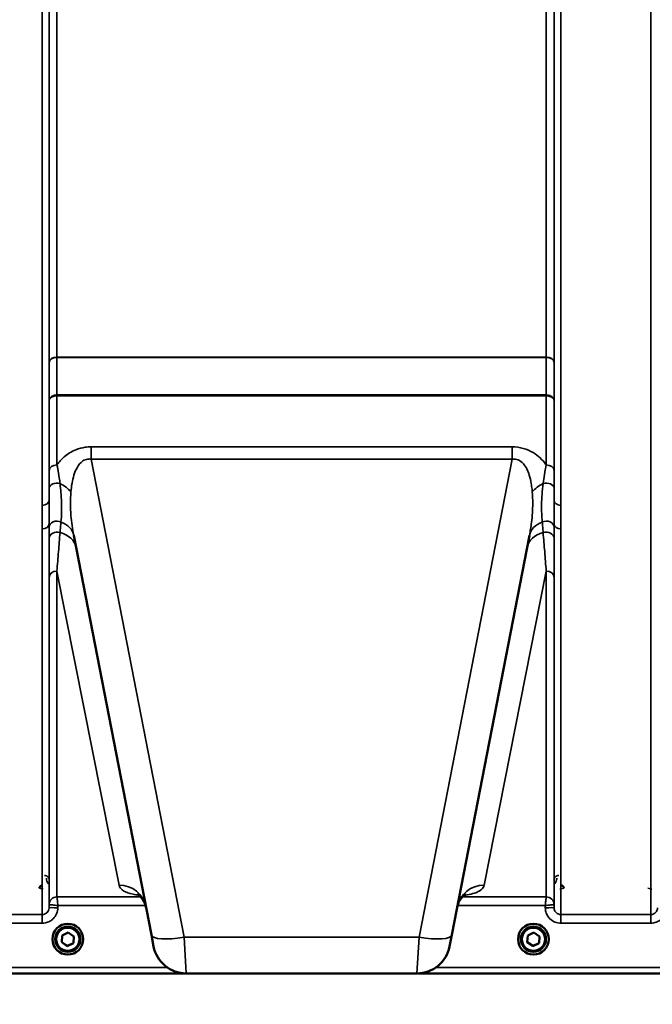
# Model space of a CAD drawing. Units: millimetres. Extents: x 125 to 10375, y -11 to 7414.
# Drawn here: x 3035 to 3358, y 1960 to 2463 of the extents above; entities that cross this region are included whole.
import ezdxf

# ---------------------------------------------------------------- set-up
doc = ezdxf.new("R2010")
doc.units = ezdxf.units.MM
doc.header["$LTSCALE"] = 25
for name, color, linetype, lineweight in [('Dimension (ISO)', 7, 'Continuous', 25), ('Visible (ISO)', 7, 'Continuous', 50), ('Visible Narrow (ISO)', 7, 'Continuous', 35)]:
    doc.layers.add(name, color=color, linetype=linetype, lineweight=lineweight)
doc.styles.add('Tricel ISO- C.S.', font='isocpeur.ttf')
doc.dimstyles.new('Tricel ISO- (cm)', dxfattribs={"dimscale": 25, "dimtxt": 4, "dimasz": 4, "dimexe": 4, "dimexo": 4, "dimgap": 1.2, "dimtad": 1, "dimdec": 0, "dimlfac": 0.1, "dimrnd": 1e-08, "dimzin": 0, "dimtxsty": 'Tricel ISO- C.S.', "dimcen": 0.09, "dimdle": 14, "dimclrd": 7, "dimclre": 7, "dimclrt": 256, "dimadec": 0, "dimazin": 0, "dimtfac": 1, "dimtdec": 0, "dimtmove": 0, "dimatfit": 3, "dimfxl": 1, "dimtolj": 1, "dimtzin": 0, "dimlwd": -1, "dimlwe": -1, "dimarcsym": 0})

# ---------------------------------------------------------------- blocks, each defined once
blk = doc.blocks.new('*D9')
at = {"layer": 'Defpoints', "color": 0, "transparency": 16777216}
for p in [(2375.35, 2767.96), (9523.2, 2067.94), (9523.2, 1467.94)]:
    blk.add_point(p, dxfattribs=at)
at = {"layer": 'Dimension (ISO)', "color": 7, "transparency": 16777216}
for p, q in [((2375.35, 2667.96), (2375.35, 1367.94)), ((9523.2, 1967.94), (9523.2, 1367.94)), ((2475.35, 1467.94), (9423.2, 1467.94))]:
    blk.add_line(p, q, dxfattribs=at)
for points in [[(2475.35, 1484.61), (2475.35, 1451.28), (2375.35, 1467.94)], [(9423.2, 1484.61), (9423.2, 1451.28), (9523.2, 1467.94)]]:
    blk.add_solid(points, dxfattribs=at)
at = {"layer": 'Dimension (ISO)', "transparency": 16777216, "insert": (5864.28, 1547.94), "char_height": 100, "attachment_point": 4, "style": 'Tricel ISO- C.S.'}
blk.add_mtext('\\A1;715', dxfattribs=at)

msp = doc.modelspace()

# ---------------------------------------------------------------- linework, layer by layer
at = {"layer": 'Visible (ISO)'}
for p, q in [((3062.24, 2199.86), (3101.91, 1995.79)), ((3255.49, 1995.79), (3295.15, 2199.86)), ((3051.32, 1993.59), (3051.32, 1993.6)), ((3052.77, 1993.58), (3052.77, 1993.52)), ((3056.08, 1992.01), (3056.33, 1995.47)), ((3056.33, 1995.47), (3059.45, 1996.97)), ((3059.45, 1996.97), (3062.32, 1995.03)), ((3062.32, 1995.03), (3062.06, 1991.57)), ((3062.31, 1995.03), (3062.06, 1991.62)), ((3065.62, 1993.58), (3065.62, 1993.52)), ((3067.07, 1993.59), (3067.07, 1993.6)), ((3103.06, 1989.86), (3101.91, 1995.79)), ((3255.49, 1995.79), (3254.33, 1989.86)), ((3289.32, 1993.59), (3289.32, 1993.6)), ((3290.77, 1993.58), (3290.77, 1993.52)), ((3294.08, 1992.01), (3294.33, 1995.47)), ((3294.33, 1995.47), (3297.45, 1996.97)), ((3297.45, 1996.97), (3300.32, 1995.03)), ((3300.32, 1995.03), (3300.06, 1991.57)), ((3300.31, 1995.03), (3300.06, 1991.62)), ((3303.62, 1993.58), (3303.62, 1993.52)), ((3305.07, 1993.59), (3305.07, 1993.6)), ((3058.94, 1990.11), (3056.08, 1992.05)), ((3058.94, 1990.07), (3056.08, 1992.01)), ((3062.06, 1991.62), (3058.94, 1990.11)), ((3062.06, 1991.57), (3058.94, 1990.07)), ((3058.94, 1990.07), (3058.94, 1990.11)), ((3062.06, 1991.57), (3062.06, 1991.62)), ((3296.94, 1990.11), (3294.08, 1992.05)), ((3296.94, 1990.07), (3294.08, 1992.01)), ((3300.06, 1991.62), (3296.94, 1990.11)), ((3300.06, 1991.57), (3296.94, 1990.07)), ((3296.94, 1990.07), (3296.94, 1990.11)), ((3300.06, 1991.57), (3300.06, 1991.62)), ((2681.54, 1976.11), (3119.43, 1976.11)), ((3119.75, 1976.1), (3237.64, 1976.1)), ((3237.97, 1976.11), (3675.85, 1976.11))]:
    msp.add_line(p, q, dxfattribs=at)
for centre, start, end in [((3119.75, 1993.1), 191, 270), ((3237.64, 1993.1), 270, 349)]:
    msp.add_arc(centre, 17, start, end, dxfattribs=at)
for centre, major_axis, start_param, end_param in [((3059.2, 1993.6), (-7.87, 0), 3.141593, 6.283185), ((3059.2, 1993.58), (6.42, 0), 0, 3.141593), ((3297.2, 1993.6), (-7.87, 0), 3.141593, 6.283185), ((3297.2, 1993.58), (6.42, 0), 0, 3.141593)]:
    msp.add_ellipse(centre, major_axis=major_axis, ratio=0.999962, start_param=start_param, end_param=end_param, dxfattribs=at)
for centre, major_axis in [((3059.2, 1993.59), (7.87, 0)), ((3059.2, 1993.52), (-6.42, 0)), ((3059.2, 1993.52), (-5.92, 0)), ((3297.2, 1993.59), (7.87, 0)), ((3297.2, 1993.52), (-6.42, 0)), ((3297.2, 1993.52), (-5.92, 0))]:
    msp.add_ellipse(centre, major_axis=major_axis, ratio=0.999962, dxfattribs=at)
for points, knots in [([(3046.18, 2021.12), (3046, 2021.12), (3045.82, 2021.08), (3045.48, 2020.95), (3045.32, 2020.86), (3045.04, 2020.61), (3044.92, 2020.45), (3044.79, 2020.18), (3044.75, 2020.07), (3044.7, 2019.86), (3044.69, 2019.75), (3044.68, 2019.64), (3044.68, 2019.63), (3044.68, 2019.63)], [0, 0, 0, 0, 0.0544559, 0.0544559, 0.1110938, 0.1110938, 0.1723092, 0.1723092, 0.2078483, 0.2078483, 0.2436177, 0.2436177, 0.2442151, 0.2442151, 0.2442151, 0.2442151]), ([(3312.71, 2019.63), (3312.71, 2019.63), (3312.71, 2019.64), (3312.71, 2019.75), (3312.7, 2019.86), (3312.64, 2020.07), (3312.61, 2020.18), (3312.47, 2020.45), (3312.36, 2020.61), (3312.07, 2020.86), (3311.91, 2020.95), (3311.57, 2021.08), (3311.39, 2021.12), (3311.21, 2021.12)], [-0.000599, -0.000599, -0.000599, -0.000599, 0, 0, 0.0358645, 0.0358645, 0.0714981, 0.0714981, 0.1328759, 0.1328759, 0.1896642, 0.1896642, 0.2442648, 0.2442648, 0.2442648, 0.2442648]), ([(3099.15, 2010), (3098.75, 2012.05), (3097.6, 2013.95), (3095.6, 2016.04), (3094.84, 2016.38), (3094.63, 2016.48), (3094.61, 2016.48), (3094.61, 2016.49)], [0, 0, 0, 0, 1.781046, 1.781046, 3.562092, 3.562092, 3.872544, 3.872544, 3.872544, 3.872544]), ([(3262.78, 2016.49), (3262.78, 2016.49), (3262.55, 2016.4), (3261.45, 2015.67), (3260.25, 2014.68), (3258.84, 2012.09), (3258.45, 2011.05), (3258.25, 2010)], [5.030737, 5.030737, 5.030737, 5.030737, 6.209863, 6.209863, 7.98937, 7.98937, 8.897538, 8.897538, 8.897538, 8.897538])]:
    msp.add_open_spline(points, degree=3, knots=knots, dxfattribs=at)
at = {"layer": 'Visible Narrow (ISO)'}
for p, q in [((3046.14, 2215.23), (3046.14, 3180.75)), ((3311.25, 3180.75), (3311.25, 2215.23)), ((3357.14, 2006.19), (3357.14, 3180.75)), ((3049.64, 3178.9), (3049.64, 2217.78)), ((3049.66, 2288.39), (3049.66, 3177.59)), ((3307.73, 3177.59), (3307.73, 2288.39)), ((3307.75, 2217.78), (3307.75, 3178.9)), ((3053.66, 3143.01), (3053.66, 2290.95)), ((3303.73, 2290.95), (3303.73, 3143.01)), ((3303.73, 2290.95), (3053.66, 2290.95)), ((3053.66, 2290.77), (3303.73, 2290.77)), ((3053.65, 2271.63), (3053.65, 2271.63)), ((3053.65, 2271.2), (3053.65, 2271.63)), ((3303.74, 2271.63), (3053.65, 2271.63)), ((3053.65, 2271.2), (3053.65, 2235.91)), ((3053.65, 2271.2), (3303.74, 2271.2)), ((3053.65, 2271.2), (3053.65, 2271.2)), ((3303.74, 2271.63), (3303.74, 2271.63)), ((3303.74, 2271.2), (3303.74, 2271.63)), ((3303.74, 2235.91), (3303.74, 2271.2)), ((3303.74, 2271.2), (3303.74, 2271.2)), ((3049.65, 2233.06), (3049.65, 2268.83)), ((3307.74, 2268.83), (3307.74, 2233.06)), ((3286.27, 2245.11), (3071.12, 2245.11)), ((3071.12, 2245.11), (3071.12, 2238.86)), ((3286.27, 2245.11), (3286.27, 2238.86)), ((3118.6, 1994.63), (3071.12, 2238.86)), ((3071.12, 2238.86), (3286.27, 2238.86)), ((3286.27, 2238.86), (3238.8, 1994.63)), ((3049.64, 2205.77), (3049.64, 2009.67)), ((3307.75, 2009.67), (3307.75, 2205.77)), ((3046.14, 2006.19), (3046.14, 2203.17)), ((3311.25, 2203.17), (3311.25, 2006.19)), ((3049.65, 2011.23), (3049.65, 2178.57)), ((3053.65, 2181.69), (3053.65, 2015.2)), ((3085.4, 2021.22), (3053.65, 2181.69)), ((3303.74, 2181.69), (3271.99, 2021.22)), ((3303.74, 2015.2), (3303.74, 2181.69)), ((3307.74, 2178.57), (3307.74, 2011.23)), ((3044.68, 2019.62), (3046.68, 2019.11)), ((3310.71, 2019.11), (3312.71, 2019.62)), ((3355.68, 2019.62), (3357.68, 2019.11)), ((3096.4, 2015.2), (3053.65, 2015.2)), ((3303.74, 2015.2), (3261, 2015.2)), ((3049.65, 2011.23), (3049.64, 2009.67)), ((3054.14, 2009.67), (3054.15, 2010.74)), ((3054.15, 2010.74), (3098.97, 2010.74)), ((3258.42, 2010.74), (3303.25, 2010.74)), ((3303.25, 2010.74), (3303.25, 2009.67)), ((3307.75, 2009.67), (3307.74, 2011.23)), ((3046.14, 2006.19), (3000.25, 2006.19)), ((3046.14, 2001.73), (3046.14, 2006.19)), ((3311.25, 2001.73), (3311.25, 2006.19)), ((3357.14, 2006.19), (3311.25, 2006.19)), ((3357.14, 2001.73), (3357.14, 2006.19)), ((3000.25, 2001.73), (3046.14, 2001.73)), ((3311.25, 2001.73), (3357.14, 2001.73)), ((3118.6, 1994.63), (3119.75, 1976.1)), ((3238.8, 1994.63), (3118.6, 1994.63)), ((3237.64, 1976.1), (3238.8, 1994.63)), ((3110.13, 1979.09), (2859.2, 1979.09)), ((3498.2, 1979.09), (3247.27, 1979.09)), ((2859.13, 1976.12), (3119.13, 1976.12)), ((3238.26, 1976.12), (3498.26, 1976.12))]:
    msp.add_line(p, q, dxfattribs=at)
for centre, major_axis, ratio, start_param, end_param in [((3053.66, 2288.36), (-4, 0), 0.64763, 4.712389, 6.274459), ((3053.66, 2288.25), (-4, 0), 0.62932, 4.712558, 6.274631), ((3303.73, 2288.36), (4, 0), 0.64763, 0.008727, 1.570796), ((3303.73, 2288.25), (4, 0), 0.62932, 0.008555, 1.570627), ((3053.65, 2277.93), (0, -10), 0.000162, 0.833772, 0.890118), ((3303.74, 2277.93), (0, -10), 0.000162, 5.393067, 5.449413), ((3053.65, 2233.04), (-4, 0), 0.71728, 4.712389, 6.274459), ((3303.74, 2233.04), (4, 0), 0.71728, 0.008727, 1.570796), ((3053.65, 2223.98), (-4, 0), 0.655238, 4.306244, 6.275266), ((3049.69, 2217.97), (13.26, -4.48), 0.708406, 0.855766, 1.387407), ((3307.71, 2217.97), (13.26, 4.48), 0.708406, 1.754185, 2.285827), ((3303.75, 2223.98), (4, 0), 0.655238, 0.00792, 1.976941), ((3046.14, 2217.81), (3.5, 0), 0.735281, 4.712389, 6.274459), ((3311.25, 2217.81), (-3.5, 0), 0.735281, 0.008727, 1.570796), ((3046.14, 2205.8), (3.5, 0), 0.750552, 4.712389, 6.274459), ((3053.64, 2204.01), (-4, 0), 0.795303, 4.171643, 6.273712), ((3048.5, 2197.18), (13.74, 2.67), 0.739941, 0, 0.88296), ((3308.89, 2197.18), (-13.74, 2.67), 0.739941, 5.400225, 6.283185), ((3303.75, 2204.01), (4, 0), 0.795303, 0.009474, 2.111542), ((3311.25, 2205.8), (-3.5, 0), 0.750552, 0.008727, 1.570796), ((3053.65, 2198.38), (-4, 0), 0.795051, 4.304824, 6.273845), ((3049.69, 2191.07), (13.74, 2.67), 0.755067, 0, 1.014713), ((3307.71, 2191.07), (-13.74, 2.67), 0.755067, 5.268473, 6.283185), ((3303.75, 2198.38), (4, 0), 0.795051, 0.00934, 1.978362), ((3053.65, 2178.54), (-4, 0), 0.786706, 4.712389, 6.274459), ((3303.74, 2178.54), (4, 0), 0.786706, 0.008727, 1.570796), ((3085.4, 2007.33), (13.74, 2.67), 0.991876, 0, 1.380332), ((3271.99, 2007.33), (-13.74, 2.67), 0.991876, 4.902853, 6.283185), ((3053.65, 2011.2), (-4, 0), 0.999882, 4.712389, 6.274459), ((3053.65, 2011.2), (-2.16, -3.36), 0.999598, 3.713264, 5.274762), ((3303.74, 2011.2), (4, 0), 0.999882, 0.008727, 1.570796), ((3303.74, 2011.2), (-2.16, 3.36), 0.999598, 4.150016, 5.711514), ((3054.14, 2009.63), (-4.5, 0.04), 0.008726, 4.712465, 6.283052), ((3303.25, 2009.63), (4.5, 0.04), 0.008726, 0.000134, 1.57072), ((3118.6, 1999.03), (-16.69, -3.24), 0.254374, 0, 1.521391), ((3238.8, 1999.03), (16.69, -3.24), 0.254374, 4.761794, 6.283185)]:
    msp.add_ellipse(centre, major_axis=major_axis, ratio=ratio, start_param=start_param, end_param=end_param, dxfattribs=at)
for points in [[(3053.65, 2271.63), (3053.66, 2278.01), (3053.66, 2284.39), (3053.66, 2290.77)], [(3303.73, 2290.77), (3303.73, 2284.39), (3303.74, 2278.01), (3303.74, 2271.63)], [(3049.66, 2288.28), (3049.66, 2281.79), (3049.66, 2275.31), (3049.65, 2268.83)], [(3307.74, 2268.83), (3307.74, 2275.31), (3307.73, 2281.79), (3307.73, 2288.28)], [(3049.64, 2205.77), (3049.64, 2205.19), (3049.64, 2204.61), (3049.64, 2204.03)], [(3307.75, 2204.03), (3307.75, 2204.61), (3307.75, 2205.19), (3307.75, 2205.77)]]:
    msp.add_open_spline(points, degree=3, dxfattribs=at)
for points, knots in [([(3053.66, 2290.77), (3053.66, 2290.8), (3053.66, 2290.83), (3053.66, 2290.89), (3053.66, 2290.92), (3053.66, 2290.95)], [-0.01427443, -0.01427443, -0.01427443, -0.01427443, -0.00713722, -0.00713722, 0, 0, 0, 0]), ([(3303.73, 2290.95), (3303.73, 2290.92), (3303.73, 2290.89), (3303.73, 2290.83), (3303.73, 2290.8), (3303.73, 2290.77)], [0, 0, 0, 0, 0.00713722, 0.00713722, 0.01427443, 0.01427443, 0.01427443, 0.01427443]), ([(3049.66, 2288.39), (3049.66, 2288.37), (3049.66, 2288.35), (3049.66, 2288.31), (3049.66, 2288.29), (3049.66, 2288.28)], [0, 0, 0, 0, 0.00713722, 0.00713722, 0.01427443, 0.01427443, 0.01427443, 0.01427443]), ([(3307.73, 2288.28), (3307.73, 2288.29), (3307.73, 2288.31), (3307.73, 2288.35), (3307.73, 2288.37), (3307.73, 2288.39)], [-0.01427443, -0.01427443, -0.01427443, -0.01427443, -0.00713722, -0.00713722, 0, 0, 0, 0]), ([(3053.65, 2271.63), (3053.4, 2271.63), (3053.14, 2271.61), (3052.47, 2271.52), (3052.08, 2271.42), (3051.4, 2271.15), (3051.1, 2271), (3050.48, 2270.56), (3050.18, 2270.25), (3049.77, 2269.58), (3049.66, 2269.2), (3049.65, 2268.83)], [-2.16695, -2.16695, -2.16695, -2.16695, -1.896172, -1.896172, -1.462928, -1.462928, -1.083771, -1.083771, -0.541901, -0.541901, 0.006633, 0.006633, 0.006633, 0.006633]), ([(3049.65, 2268.83), (3049.66, 2269.15), (3049.77, 2269.46), (3050.18, 2270.04), (3050.48, 2270.3), (3051.1, 2270.67), (3051.4, 2270.8), (3052.08, 2271.03), (3052.47, 2271.11), (3053.14, 2271.19), (3053.4, 2271.2), (3053.65, 2271.2)], [-0.006633, -0.006633, -0.006633, -0.006633, 0.541901, 0.541901, 1.083771, 1.083771, 1.462928, 1.462928, 1.896172, 1.896172, 2.16695, 2.16695, 2.16695, 2.16695]), ([(3307.74, 2268.83), (3307.74, 2269.09), (3307.68, 2269.36), (3307.46, 2269.89), (3307.28, 2270.15), (3306.91, 2270.54), (3306.74, 2270.69), (3306.56, 2270.81), (3306.27, 2271.01), (3305.94, 2271.18), (3305.02, 2271.52), (3304.38, 2271.63), (3303.74, 2271.63)], [-2.173583, -2.173583, -2.173583, -2.173583, -1.786548, -1.786548, -1.355929, -1.355929, -1.086791, -1.086791, -1.086791, -0.666806, -0.666806, 0, 0, 0, 0]), ([(3303.74, 2271.2), (3304.38, 2271.2), (3305.02, 2271.11), (3305.94, 2270.83), (3306.27, 2270.68), (3306.56, 2270.51), (3306.74, 2270.4), (3306.91, 2270.29), (3307.28, 2269.95), (3307.46, 2269.73), (3307.68, 2269.28), (3307.74, 2269.05), (3307.74, 2268.83)], [0, 0, 0, 0, 0.666806, 0.666806, 1.086791, 1.086791, 1.086791, 1.355929, 1.355929, 1.786548, 1.786548, 2.173583, 2.173583, 2.173583, 2.173583]), ([(3071.12, 2245.11), (3070.09, 2245.11), (3069.04, 2245.04), (3066.37, 2244.66), (3064.81, 2244.24), (3061.04, 2242.74), (3059.06, 2241.46), (3055.93, 2238.75), (3054.7, 2237.35), (3053.65, 2235.91)], [0, 0, 0, 0, 0.311015, 0.311015, 0.808639, 0.808639, 1.604837, 1.604837, 2.308508, 2.308508, 2.308508, 2.308508]), ([(3303.74, 2235.91), (3303.64, 2236.05), (3303.54, 2236.19), (3301.81, 2238.48), (3299.74, 2240.55), (3294.08, 2243.96), (3290.2, 2245.11), (3286.27, 2245.11)], [4.327325, 4.327325, 4.327325, 4.327325, 4.396239, 4.396239, 5.457973, 5.457973, 6.635833, 6.635833, 6.635833, 6.635833]), ([(3060.78, 2222.12), (3060.91, 2223.61), (3061.09, 2225.08), (3061.86, 2229.39), (3062.64, 2232.14), (3064.7, 2235.86), (3065.68, 2237.09), (3067.65, 2238.41), (3068.49, 2238.74), (3069.96, 2238.95), (3070.54, 2238.94), (3071.12, 2238.86)], [-3.516068, -3.516068, -3.516068, -3.516068, -2.878754, -2.878754, -1.604837, -1.604837, -0.808639, -0.808639, -0.311015, -0.311015, 0, 0, 0, 0]), ([(3286.27, 2238.86), (3288.48, 2239.17), (3290.56, 2238.23), (3293.4, 2234.97), (3294.35, 2232.9), (3295.48, 2229.31), (3295.81, 2227.85), (3296.24, 2225.42), (3296.37, 2224.47), (3296.53, 2223.05), (3296.57, 2222.58), (3296.61, 2222.12)], [-6.635833, -6.635833, -6.635833, -6.635833, -5.457973, -5.457973, -4.396239, -4.396239, -3.732656, -3.732656, -3.317917, -3.317917, -3.119765, -3.119765, -3.119765, -3.119765]), ([(3055.23, 2226.39), (3055.11, 2227.36), (3054.98, 2228.33), (3054.61, 2230.88), (3054.34, 2232.45), (3053.92, 2234.64), (3053.79, 2235.28), (3053.65, 2235.91)], [0, 0, 0, 0, 0.37354, 0.37354, 0.971204, 0.971204, 1.223644, 1.223644, 1.223644, 1.223644]), ([(3303.74, 2235.91), (3303.4, 2234.3), (3303.08, 2232.62), (3302.56, 2229.41), (3302.35, 2227.89), (3302.17, 2226.39)], [0, 0, 0, 0, 0.643765, 0.643765, 1.223587, 1.223587, 1.223587, 1.223587]), ([(3049.65, 2233.06), (3049.65, 2232.48), (3049.65, 2231.88), (3049.65, 2229.82), (3049.65, 2228.33), (3049.65, 2225.89), (3049.65, 2224.95), (3049.65, 2224.01)], [-1.223644, -1.223644, -1.223644, -1.223644, -0.971204, -0.971204, -0.37354, -0.37354, 0, 0, 0, 0]), ([(3307.75, 2224.01), (3307.75, 2225.47), (3307.74, 2226.93), (3307.74, 2229.98), (3307.74, 2231.57), (3307.74, 2233.06)], [-1.223587, -1.223587, -1.223587, -1.223587, -0.643765, -0.643765, 0, 0, 0, 0]), ([(3049.65, 2224.01), (3049.64, 2222.47), (3049.64, 2220.95), (3049.64, 2218.89), (3049.64, 2218.34), (3049.64, 2217.78)], [-2.9189863, -2.9189863, -2.9189863, -2.9189863, -2.3083162, -2.3083162, -2.0785489, -2.0785489, -2.0785489, -2.0785489]), ([(3055.7, 2206.74), (3055.86, 2208.46), (3055.97, 2210.26), (3056.05, 2214.06), (3056.03, 2216.07), (3055.88, 2219.36), (3055.81, 2220.54), (3055.58, 2223.27), (3055.42, 2224.82), (3055.23, 2226.39)], [0, 0, 0, 0, 0.908315, 0.908315, 1.816625, 1.816625, 2.308316, 2.308316, 2.918986, 2.918986, 2.918986, 2.918986]), ([(3302.17, 2226.39), (3301.93, 2224.51), (3301.75, 2222.66), (3301.49, 2219.1), (3301.41, 2217.38), (3301.38, 2215.74), (3301.35, 2214.1), (3301.36, 2212.54), (3301.47, 2209.55), (3301.57, 2208.12), (3301.7, 2206.74)], [0, 0, 0, 0, 0.729764, 0.729764, 1.459528, 1.459528, 1.459528, 2.189291, 2.189291, 2.919055, 2.919055, 2.919055, 2.919055]), ([(3307.75, 2217.78), (3307.75, 2218.05), (3307.75, 2218.32), (3307.75, 2220.35), (3307.75, 2222.17), (3307.75, 2224.01)], [-0.8404136, -0.8404136, -0.8404136, -0.8404136, -0.7297638, -0.7297638, 0, 0, 0, 0]), ([(3062.24, 2199.86), (3061.59, 2203.22), (3061.1, 2206.62), (3060.46, 2214.09), (3060.44, 2218.12), (3060.78, 2222.12)], [-11.190334, -11.190334, -11.190334, -11.190334, -9.791542, -9.791542, -8.074337, -8.074337, -8.074337, -8.074337]), ([(3296.61, 2222.12), (3296.78, 2220.15), (3296.86, 2218.18), (3296.85, 2213), (3296.62, 2209.76), (3295.94, 2204.28), (3295.58, 2202.06), (3295.15, 2199.86)], [-20.88654, -20.88654, -20.88654, -20.88654, -20.040521, -20.040521, -18.686891, -18.686891, -17.771, -17.771, -17.771, -17.771]), ([(3046.14, 2215.23), (3046.14, 2213.2), (3046.15, 2211.17), (3046.15, 2207.15), (3046.14, 2205.15), (3046.14, 2203.17)], [0, 0, 0, 0, 0.897203, 0.897203, 1.794406, 1.794406, 1.794406, 1.794406]), ([(3049.64, 2205.77), (3049.64, 2207.69), (3049.64, 2209.64), (3049.64, 2213.65), (3049.64, 2215.7), (3049.64, 2217.78)], [-1.794406, -1.794406, -1.794406, -1.794406, -0.897203, -0.897203, 0, 0, 0, 0]), ([(3307.75, 2217.78), (3307.76, 2215.7), (3307.75, 2213.65), (3307.75, 2209.64), (3307.76, 2207.69), (3307.75, 2205.77)], [-1.794406, -1.794406, -1.794406, -1.794406, -0.897203, -0.897203, 0, 0, 0, 0]), ([(3311.25, 2203.17), (3311.25, 2205.15), (3311.25, 2207.15), (3311.25, 2211.17), (3311.25, 2213.2), (3311.25, 2215.23)], [0, 0, 0, 0, 0.897203, 0.897203, 1.794406, 1.794406, 1.794406, 1.794406]), ([(3049.64, 2204.03), (3049.64, 2203.57), (3049.64, 2203.1), (3049.64, 2202.16), (3049.64, 2201.69), (3049.64, 2201.22), (3049.64, 2200.75), (3049.65, 2200.28), (3049.65, 2199.34), (3049.65, 2198.87), (3049.65, 2198.4)], [-0.9284499, -0.9284499, -0.9284499, -0.9284499, -0.6963374, -0.6963374, -0.464225, -0.464225, -0.464225, -0.2321125, -0.2321125, 0, 0, 0, 0]), ([(3055.23, 2201.3), (3055.27, 2201.75), (3055.31, 2202.21), (3055.38, 2203.12), (3055.42, 2203.57), (3055.46, 2204.02), (3055.5, 2204.48), (3055.54, 2204.93), (3055.62, 2205.84), (3055.66, 2206.29), (3055.7, 2206.74)], [0, 0, 0, 0, 0.2321125, 0.2321125, 0.464225, 0.464225, 0.464225, 0.6963374, 0.6963374, 0.9284499, 0.9284499, 0.9284499, 0.9284499]), ([(3301.7, 2206.74), (3301.78, 2205.84), (3301.85, 2204.93), (3302.01, 2203.12), (3302.09, 2202.21), (3302.16, 2201.3)], [0, 0, 0, 0, 0.464225, 0.464225, 0.9284499, 0.9284499, 0.9284499, 0.9284499]), ([(3307.75, 2198.4), (3307.75, 2199.34), (3307.75, 2200.28), (3307.75, 2202.16), (3307.75, 2203.1), (3307.75, 2204.03)], [-0.9284499, -0.9284499, -0.9284499, -0.9284499, -0.464225, -0.464225, 0, 0, 0, 0]), ([(3053.65, 2181.69), (3053.91, 2185.02), (3054.17, 2188.32), (3054.7, 2194.87), (3054.96, 2198.11), (3055.23, 2201.3)], [0, 0, 0, 0, 1.617011, 1.617011, 3.234023, 3.234023, 3.234023, 3.234023]), ([(3302.16, 2201.3), (3302.43, 2198.11), (3302.7, 2194.87), (3303.22, 2188.32), (3303.48, 2185.02), (3303.74, 2181.69)], [0, 0, 0, 0, 1.617011, 1.617011, 3.234023, 3.234023, 3.234023, 3.234023]), ([(3049.65, 2198.4), (3049.65, 2195.13), (3049.65, 2191.84), (3049.65, 2185.22), (3049.65, 2181.9), (3049.65, 2178.57)], [-3.234023, -3.234023, -3.234023, -3.234023, -1.617011, -1.617011, 0, 0, 0, 0]), ([(3307.74, 2178.57), (3307.74, 2181.9), (3307.74, 2185.22), (3307.74, 2191.84), (3307.75, 2195.13), (3307.75, 2198.4)], [-3.234023, -3.234023, -3.234023, -3.234023, -1.617011, -1.617011, 0, 0, 0, 0]), ([(3049.76, 2023.68), (3049.76, 2023.82), (3049.75, 2023.96), (3049.68, 2024.32), (3049.61, 2024.54), (3049.35, 2025.09), (3049.1, 2025.41), (3048.37, 2025.96), (3047.83, 2026.17), (3047.26, 2026.17)], [-0.1902121, -0.1902121, -0.1902121, -0.1902121, -0.1664356, -0.1664356, -0.1283932, -0.1283932, -0.0675253, -0.0675253, 0, 0, 0, 0]), ([(3048.26, 2024.68), (3048.27, 2024.41), (3048.29, 2024.14), (3048.44, 2023.44), (3048.61, 2023.01), (3049.05, 2022.28), (3049.32, 2021.94), (3049.65, 2021.65)], [3.0620635, 3.0620635, 3.0620635, 3.0620635, 3.1765558, 3.1765558, 3.3597435, 3.3597435, 3.517394, 3.517394, 3.517394, 3.517394]), ([(3310.13, 2026.17), (3309.96, 2026.17), (3309.78, 2026.15), (3309.34, 2026.06), (3309.1, 2025.96), (3308.53, 2025.63), (3308.27, 2025.37), (3307.78, 2024.65), (3307.64, 2024.16), (3307.63, 2023.68)], [-0.1904848, -0.1904848, -0.1904848, -0.1904848, -0.1695462, -0.1695462, -0.1360445, -0.1360445, -0.0824417, -0.0824417, 0, 0, 0, 0]), ([(3307.74, 2021.65), (3308.08, 2021.94), (3308.34, 2022.28), (3308.79, 2023.01), (3308.95, 2023.44), (3309.1, 2024.14), (3309.13, 2024.41), (3309.13, 2024.68)], [0.460608, 0.460608, 0.460608, 0.460608, 0.6182585, 0.6182585, 0.8014462, 0.8014462, 0.9159385, 0.9159385, 0.9159385, 0.9159385]), ([(3085.4, 2021.22), (3085.64, 2020.04), (3086.44, 2019.03), (3088.98, 2017.52), (3090.51, 2016.96), (3093.44, 2016.35), (3094.34, 2016.2), (3095.36, 2016.06)], [0, 0, 0, 0, 2.892315, 2.892315, 5.234407, 5.234407, 6.123079, 6.123079, 6.123079, 6.123079]), ([(3262.05, 2016.06), (3262.47, 2016.12), (3262.88, 2016.18), (3266.23, 2016.72), (3268.15, 2017.37), (3270.41, 2018.7), (3271.04, 2019.29), (3271.72, 2020.34), (3271.9, 2020.77), (3271.99, 2021.22)], [2.785445, 2.785445, 2.785445, 2.785445, 3.158626, 3.158626, 6.005838, 6.005838, 7.785345, 7.785345, 8.897538, 8.897538, 8.897538, 8.897538]), ([(3053.65, 2015.2), (3053.65, 2015.2), (3053.65, 2015.2), (3053.65, 2015.2), (3053.65, 2015.2), (3053.65, 2015.2)], [-0.001193309, -0.001193309, -0.001193309, -0.001193309, -0.000596655, -0.000596655, 0, 0, 0, 0]), ([(3054.15, 2010.74), (3054.1, 2011.19), (3054.05, 2011.64), (3053.93, 2012.75), (3053.86, 2013.39), (3053.78, 2014.11), (3053.76, 2014.28), (3053.72, 2014.66), (3053.69, 2014.86), (3053.66, 2015.12), (3053.66, 2015.19), (3053.65, 2015.2)], [-0.09367486, -0.09367486, -0.09367486, -0.09367486, -0.07242585, -0.07242585, -0.04055838, -0.04055838, -0.03026918, -0.03026918, -0.01454235, -0.01454235, 0, 0, 0, 0]), ([(3303.74, 2015.2), (3303.74, 2015.19), (3303.73, 2015.12), (3303.7, 2014.86), (3303.68, 2014.66), (3303.64, 2014.28), (3303.62, 2014.11), (3303.54, 2013.39), (3303.47, 2012.75), (3303.35, 2011.64), (3303.3, 2011.19), (3303.25, 2010.74)], [-0.09322959, -0.09322959, -0.09322959, -0.09322959, -0.07868721, -0.07868721, -0.0629604, -0.0629604, -0.05267117, -0.05267117, -0.02080374, -0.02080374, 0.00044527, 0.00044527, 0.00044527, 0.00044527]), ([(3303.74, 2015.2), (3303.74, 2015.2), (3303.74, 2015.2), (3303.74, 2015.2), (3303.74, 2015.2), (3303.74, 2015.2)], [-0.001193309, -0.001193309, -0.001193309, -0.001193309, -0.000596655, -0.000596655, 0, 0, 0, 0]), ([(3046.14, 2001.73), (3046.66, 2001.73), (3047.18, 2001.78), (3048.51, 2002.05), (3049.29, 2002.33), (3050.65, 2003.09), (3051.24, 2003.53), (3052.49, 2004.76), (3053.1, 2005.65), (3053.91, 2007.56), (3054.13, 2008.62), (3054.14, 2009.67)], [-1.241906, -1.241906, -1.241906, -1.241906, -1.087159, -1.087159, -0.839563, -0.839563, -0.622904, -0.622904, -0.313293, -0.313293, 0, 0, 0, 0]), ([(3049.64, 2009.67), (3049.64, 2009.21), (3049.54, 2008.74), (3049.18, 2007.91), (3048.92, 2007.52), (3048.37, 2006.98), (3048.12, 2006.79), (3047.52, 2006.46), (3047.18, 2006.33), (3046.59, 2006.22), (3046.37, 2006.19), (3046.14, 2006.19)], [0, 0, 0, 0, 0.313293, 0.313293, 0.622904, 0.622904, 0.839563, 0.839563, 1.087159, 1.087159, 1.241906, 1.241906, 1.241906, 1.241906]), ([(3049.65, 2011.23), (3049.65, 2011.23), (3049.65, 2011.23), (3049.65, 2011.23), (3049.66, 2011.23), (3049.66, 2011.23)], [0, 0, 0, 0, 0.000596655, 0.000596655, 0.001193309, 0.001193309, 0.001193309, 0.001193309]), ([(3049.66, 2011.23), (3049.67, 2011.24), (3049.74, 2011.23), (3050.01, 2011.21), (3050.21, 2011.19), (3050.59, 2011.14), (3050.76, 2011.13), (3051.49, 2011.05), (3052.14, 2010.97), (3053.24, 2010.84), (3053.7, 2010.79), (3054.15, 2010.74)], [0, 0, 0, 0, 0.01454235, 0.01454235, 0.03026918, 0.03026918, 0.04055838, 0.04055838, 0.07242585, 0.07242585, 0.09367486, 0.09367486, 0.09367486, 0.09367486]), ([(3303.25, 2010.74), (3303.7, 2010.79), (3304.15, 2010.84), (3305.26, 2010.97), (3305.9, 2011.05), (3306.63, 2011.13), (3306.8, 2011.14), (3307.19, 2011.19), (3307.39, 2011.21), (3307.65, 2011.23), (3307.73, 2011.24), (3307.74, 2011.23)], [-0.00044527, -0.00044527, -0.00044527, -0.00044527, 0.02080374, 0.02080374, 0.05267117, 0.05267117, 0.0629604, 0.0629604, 0.07868721, 0.07868721, 0.09322959, 0.09322959, 0.09322959, 0.09322959]), ([(3303.25, 2009.67), (3303.26, 2009.15), (3303.31, 2008.63), (3303.59, 2007.3), (3303.88, 2006.52), (3304.65, 2005.16), (3305.1, 2004.57), (3306.34, 2003.34), (3307.23, 2002.74), (3309.15, 2001.95), (3310.21, 2001.73), (3311.25, 2001.73)], [-1.241907, -1.241907, -1.241907, -1.241907, -1.087026, -1.087026, -0.839217, -0.839217, -0.622449, -0.622449, -0.312834, -0.312834, 0, 0, 0, 0]), ([(3307.74, 2011.23), (3307.74, 2011.23), (3307.74, 2011.23), (3307.74, 2011.23), (3307.74, 2011.23), (3307.74, 2011.23)], [0, 0, 0, 0, 0.000596655, 0.000596655, 0.001193309, 0.001193309, 0.001193309, 0.001193309]), ([(3311.25, 2006.19), (3310.8, 2006.19), (3310.33, 2006.29), (3309.5, 2006.64), (3309.11, 2006.9), (3308.56, 2007.44), (3308.37, 2007.69), (3308.03, 2008.29), (3307.9, 2008.63), (3307.78, 2009.21), (3307.76, 2009.44), (3307.75, 2009.67)], [0, 0, 0, 0, 0.312834, 0.312834, 0.622449, 0.622449, 0.839217, 0.839217, 1.087026, 1.087026, 1.241907, 1.241907, 1.241907, 1.241907]), ([(3357.14, 2001.73), (3357.66, 2001.73), (3358.18, 2001.78), (3359.51, 2002.05), (3360.29, 2002.33), (3361.65, 2003.09), (3362.24, 2003.53), (3363.49, 2004.76), (3364.1, 2005.65), (3364.91, 2007.56), (3365.13, 2008.62), (3365.14, 2009.67)], [-1.241906, -1.241906, -1.241906, -1.241906, -1.087159, -1.087159, -0.839563, -0.839563, -0.622904, -0.622904, -0.313293, -0.313293, 0, 0, 0, 0]), ([(3360.64, 2009.67), (3360.64, 2009.21), (3360.54, 2008.74), (3360.18, 2007.91), (3359.92, 2007.52), (3359.37, 2006.98), (3359.12, 2006.79), (3358.52, 2006.46), (3358.18, 2006.33), (3357.59, 2006.22), (3357.37, 2006.19), (3357.14, 2006.19)], [0, 0, 0, 0, 0.313293, 0.313293, 0.622904, 0.622904, 0.839563, 0.839563, 1.087159, 1.087159, 1.241906, 1.241906, 1.241906, 1.241906])]:
    msp.add_open_spline(points, degree=3, knots=knots, dxfattribs=at)

# ---------------------------------------------------------------- dimensions: what is measured, and where the dimension line sits
at = {"layer": 'Dimension (ISO)', "color": 7}
dim = msp.add_linear_dim(base=(9523.2, 1467.94), p1=(2375.35, 2767.96), p2=(9523.2, 2067.94), angle=180, dimstyle='Tricel ISO- (cm)', override={"dimgap": 1.2, "dimdec": 0, "dimlfac": 0.1, "dimtol": 0, "dimlim": 0, "dimtp": 0, "dimtm": 0, "dimtdec": 0, "dimtofl": 0, "dimatfit": 1}, dxfattribs=at)
dim.commit()
dim.dimension.update_dxf_attribs({"geometry": '*D9', "text_midpoint": (5949.28, 1467.94), "dimtype": 160})

doc.saveas('drawing.dxf')
